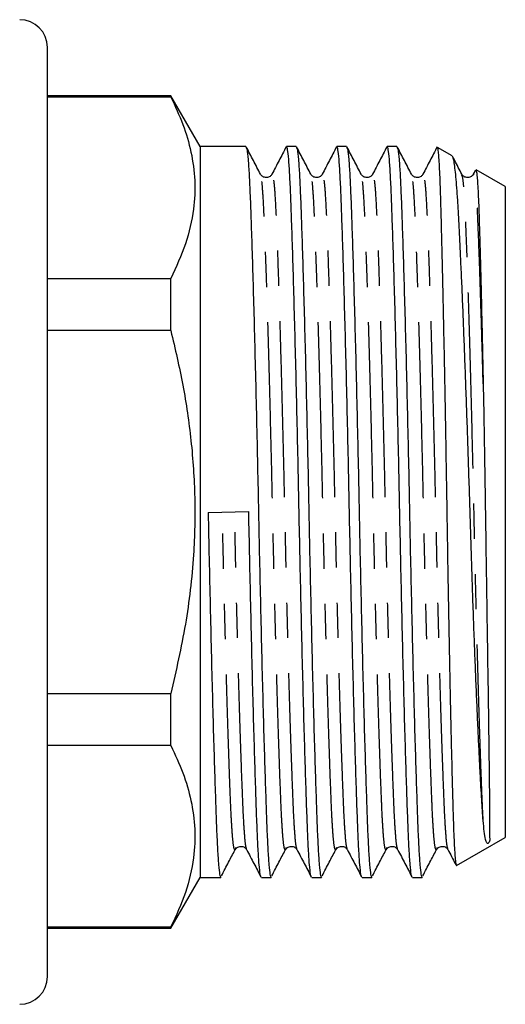
# Model space of a CAD drawing. Extents: x 166 to 241, y 93 to 256.
# Drawn here: x 221 to 238, y 184 to 220 of the extents above; entities that cross this region are included whole.
import ezdxf

# ---------------------------------------------------------------- set-up
doc = ezdxf.new("R2010")
doc.units = 0
doc.linetypes.add('PHANTOM', pattern=[12.7, 6.35, -1.27, 1.27, -1.27, 1.27, -1.27])
doc.layers.get('0').update_dxf_attribs({"linetype": 'CONTINUOUS'})

msp = doc.modelspace()

# ---------------------------------------------------------------- linework, layer by layer
at = {"color": 7, "linetype": 'CONTINUOUS'}
for p, q in [((221.706, 201.845), (221.706, 218.595)), ((226.153, 216.845), (221.706, 216.845)), ((226.153, 216.806), (221.706, 216.806)), ((227.206, 215.02), (226.153, 216.845)), ((226.153, 216.806), (226.153, 216.845)), ((228.858, 215.02), (227.206, 215.02)), ((227.206, 215.02), (227.206, 188.67)), ((230.672, 215.02), (230.322, 215.02)), ((232.486, 215.02), (232.136, 215.02)), ((234.3, 215.02), (233.95, 215.02)), ((236.292, 214.683), (235.762, 214.988)), ((237.131, 214.175), (237.052, 214.025)), ((238.206, 213.577), (237.155, 214.184)), ((238.206, 213.577), (238.206, 190.114)), ((221.706, 210.268), (226.153, 210.268)), ((226.153, 208.384), (226.153, 210.268)), ((226.153, 208.384), (221.706, 208.384)), ((221.706, 185.095), (221.706, 201.845)), ((227.498, 201.828), (228.961, 201.863)), ((221.706, 195.307), (226.153, 195.307)), ((226.153, 193.423), (226.153, 195.307)), ((226.153, 193.423), (221.706, 193.423)), ((236.452, 189.101), (238.206, 190.114)), ((228.492, 189.748), (228.463, 189.655)), ((230.306, 189.748), (230.277, 189.655)), ((232.12, 189.748), (232.091, 189.655)), ((233.934, 189.748), (233.905, 189.655)), ((235.748, 189.748), (235.719, 189.655)), ((226.153, 186.845), (227.206, 188.67)), ((227.206, 188.67), (227.951, 188.67)), ((229.415, 188.67), (229.765, 188.67)), ((231.229, 188.67), (231.579, 188.67)), ((233.043, 188.67), (233.393, 188.67)), ((234.857, 188.67), (235.207, 188.67)), ((221.706, 186.885), (226.153, 186.885)), ((221.706, 186.845), (226.153, 186.845)), ((226.153, 186.845), (226.153, 186.885))]:
    msp.add_line(p, q, dxfattribs=at)
for centre, start, end in [((220.706, 218.595), 0, 90), ((220.706, 185.095), 270, 0)]:
    msp.add_arc(centre, 1, start, end, dxfattribs=at)
for points, knots in [([(226.153, 216.806), (226.306, 216.479), (226.612, 215.825), (226.906, 214.818), (227.043, 213.796), (226.993, 212.687), (226.72, 211.504), (226.343, 210.681), (226.153, 210.268)], [0, 0, 0, 0, 0.152435, 0.304829, 0.460898, 0.616958, 0.80764, 1, 1, 1, 1]), ([(229.383, 214.025), (229.298, 214.189), (229.127, 214.517), (228.956, 214.845), (228.87, 215.009)], [0, 0, 0, 0, 0.499976, 1, 1, 1, 1]), ([(228.87, 214.985), (228.88, 214.966), (228.903, 214.922), (228.938, 214.585), (228.975, 214.031), (229.01, 213.277), (229.044, 212.339), (229.081, 211.211), (229.12, 209.902), (229.161, 208.437), (229.201, 206.856), (229.24, 205.2), (229.278, 203.515), (229.312, 201.828), (229.346, 200.141), (229.383, 198.457), (229.423, 196.803), (229.463, 195.223), (229.503, 193.761), (229.543, 192.455), (229.58, 191.331), (229.614, 190.396), (229.648, 189.647), (229.686, 189.094), (229.725, 188.737), (229.752, 188.693), (229.765, 188.672)], [0, 0, 0, 0, 0.030279, 0.073044, 0.115064, 0.156014, 0.196964, 0.238984, 0.28175, 0.324897, 0.368045, 0.41081, 0.45283, 0.49378, 0.53473, 0.57675, 0.619515, 0.662663, 0.70581, 0.748575, 0.790595, 0.831545, 0.872495, 0.914515, 0.957281, 1, 1, 1, 1]), ([(230.309, 215.009), (230.224, 214.845), (230.053, 214.517), (229.882, 214.189), (229.796, 214.025)], [0, 0, 0, 0, 0.500023, 1, 1, 1, 1]), ([(231.216, 188.707), (231.207, 188.725), (231.184, 188.77), (231.149, 189.106), (231.111, 189.66), (231.077, 190.414), (231.043, 191.352), (231.006, 192.479), (230.966, 193.789), (230.926, 195.254), (230.886, 196.835), (230.846, 198.491), (230.809, 200.176), (230.775, 201.863), (230.741, 203.55), (230.703, 205.234), (230.664, 206.888), (230.624, 208.468), (230.583, 209.93), (230.544, 211.236), (230.507, 212.36), (230.473, 213.295), (230.438, 214.044), (230.401, 214.597), (230.362, 214.954), (230.335, 214.998), (230.322, 215.019)], [0, 0, 0, 0, 0.030037, 0.072813, 0.114843, 0.155803, 0.196763, 0.238794, 0.28157, 0.324728, 0.367887, 0.410662, 0.452693, 0.493653, 0.534613, 0.576644, 0.61942, 0.662578, 0.705737, 0.748512, 0.790543, 0.831503, 0.872463, 0.914494, 0.95727, 1, 1, 1, 1]), ([(231.197, 214.025), (231.112, 214.189), (230.941, 214.517), (230.77, 214.845), (230.684, 215.009)], [0, 0, 0, 0, 0.499976, 1, 1, 1, 1]), ([(230.684, 214.985), (230.694, 214.966), (230.717, 214.922), (230.752, 214.585), (230.789, 214.031), (230.824, 213.277), (230.858, 212.339), (230.895, 211.211), (230.934, 209.902), (230.975, 208.437), (231.015, 206.856), (231.054, 205.2), (231.092, 203.515), (231.126, 201.828), (231.16, 200.141), (231.197, 198.457), (231.237, 196.803), (231.277, 195.223), (231.317, 193.761), (231.357, 192.455), (231.394, 191.331), (231.428, 190.396), (231.462, 189.647), (231.5, 189.094), (231.539, 188.737), (231.566, 188.693), (231.579, 188.672)], [0, 0, 0, 0, 0.030279, 0.073044, 0.115064, 0.156014, 0.196964, 0.238984, 0.28175, 0.324897, 0.368045, 0.41081, 0.45283, 0.49378, 0.53473, 0.57675, 0.619515, 0.662663, 0.70581, 0.748575, 0.790595, 0.831545, 0.872495, 0.914515, 0.957281, 1, 1, 1, 1]), ([(232.123, 215.009), (232.038, 214.845), (231.867, 214.517), (231.696, 214.189), (231.61, 214.025)], [0, 0, 0, 0, 0.500023, 1, 1, 1, 1]), ([(233.03, 188.707), (233.021, 188.725), (232.998, 188.77), (232.963, 189.106), (232.925, 189.66), (232.891, 190.414), (232.857, 191.352), (232.82, 192.479), (232.78, 193.789), (232.74, 195.254), (232.7, 196.835), (232.66, 198.491), (232.623, 200.176), (232.589, 201.863), (232.555, 203.55), (232.517, 205.234), (232.478, 206.888), (232.438, 208.468), (232.397, 209.93), (232.358, 211.236), (232.321, 212.36), (232.287, 213.295), (232.252, 214.044), (232.215, 214.597), (232.176, 214.954), (232.149, 214.998), (232.136, 215.019)], [0, 0, 0, 0, 0.0300367, 0.0728125, 0.1148431, 0.1558033, 0.1967635, 0.2387941, 0.2815699, 0.3247283, 0.3678867, 0.4106625, 0.4526931, 0.4936533, 0.5346135, 0.5766441, 0.6194199, 0.6625783, 0.7057366, 0.7485125, 0.790543, 0.8315032, 0.8724634, 0.914494, 0.9572698, 1, 1, 1, 1]), ([(233.011, 214.025), (232.926, 214.189), (232.755, 214.517), (232.584, 214.845), (232.498, 215.009)], [0, 0, 0, 0, 0.499975, 1, 1, 1, 1]), ([(232.498, 214.985), (232.508, 214.966), (232.531, 214.922), (232.566, 214.585), (232.603, 214.031), (232.638, 213.277), (232.672, 212.339), (232.709, 211.211), (232.748, 209.902), (232.789, 208.437), (232.829, 206.856), (232.868, 205.2), (232.906, 203.515), (232.94, 201.828), (232.974, 200.141), (233.011, 198.457), (233.051, 196.803), (233.091, 195.223), (233.131, 193.761), (233.171, 192.455), (233.208, 191.331), (233.242, 190.396), (233.276, 189.647), (233.314, 189.094), (233.353, 188.737), (233.38, 188.693), (233.393, 188.672)], [0, 0, 0, 0, 0.030279, 0.073044, 0.115064, 0.156014, 0.196964, 0.238984, 0.28175, 0.324897, 0.368045, 0.41081, 0.45283, 0.49378, 0.53473, 0.57675, 0.619515, 0.662663, 0.70581, 0.748575, 0.790595, 0.831545, 0.872495, 0.914515, 0.957281, 1, 1, 1, 1]), ([(233.937, 215.009), (233.852, 214.845), (233.681, 214.517), (233.51, 214.189), (233.424, 214.025)], [0, 0, 0, 0, 0.500023, 1, 1, 1, 1]), ([(234.844, 188.707), (234.835, 188.725), (234.812, 188.77), (234.777, 189.106), (234.739, 189.66), (234.705, 190.414), (234.671, 191.352), (234.634, 192.479), (234.594, 193.789), (234.554, 195.254), (234.514, 196.835), (234.474, 198.491), (234.437, 200.176), (234.403, 201.863), (234.369, 203.55), (234.331, 205.234), (234.292, 206.888), (234.252, 208.468), (234.211, 209.93), (234.172, 211.236), (234.135, 212.36), (234.101, 213.295), (234.066, 214.044), (234.029, 214.597), (233.99, 214.954), (233.963, 214.998), (233.95, 215.019)], [0, 0, 0, 0, 0.030037, 0.072813, 0.114843, 0.155803, 0.196763, 0.238794, 0.28157, 0.324728, 0.367887, 0.410662, 0.452693, 0.493653, 0.534613, 0.576644, 0.61942, 0.662578, 0.705737, 0.748512, 0.790543, 0.831503, 0.872463, 0.914494, 0.95727, 1, 1, 1, 1]), ([(234.825, 214.025), (234.74, 214.189), (234.569, 214.517), (234.398, 214.845), (234.312, 215.009)], [0, 0, 0, 0, 0.499975, 1, 1, 1, 1]), ([(234.312, 214.985), (234.322, 214.966), (234.345, 214.922), (234.38, 214.585), (234.417, 214.031), (234.452, 213.277), (234.486, 212.339), (234.523, 211.211), (234.562, 209.902), (234.603, 208.437), (234.643, 206.856), (234.682, 205.2), (234.72, 203.515), (234.754, 201.828), (234.788, 200.141), (234.825, 198.457), (234.865, 196.803), (234.905, 195.223), (234.945, 193.761), (234.985, 192.455), (235.022, 191.331), (235.056, 190.396), (235.09, 189.647), (235.128, 189.094), (235.167, 188.737), (235.194, 188.693), (235.207, 188.672)], [0, 0, 0, 0, 0.030279, 0.073044, 0.115064, 0.156014, 0.196964, 0.238984, 0.28175, 0.324897, 0.368045, 0.41081, 0.45283, 0.49378, 0.53473, 0.57675, 0.619515, 0.662663, 0.70581, 0.748575, 0.790595, 0.831545, 0.872495, 0.914515, 0.957281, 1, 1, 1, 1]), ([(235.751, 215.009), (235.666, 214.845), (235.495, 214.517), (235.324, 214.189), (235.238, 214.025)], [0, 0, 0, 0, 0.500024, 1, 1, 1, 1]), ([(235.75, 214.968), (235.755, 214.971), (235.767, 214.978), (235.784, 214.846), (235.804, 214.634), (235.823, 214.321), (235.841, 213.92), (235.859, 213.437), (235.876, 212.873), (235.894, 212.224), (235.912, 211.501), (235.931, 210.717), (235.951, 209.874), (235.97, 208.966), (235.99, 208.008), (236.01, 207.017), (236.029, 205.992), (236.048, 204.929), (236.067, 203.844), (236.085, 202.756), (236.102, 201.663), (236.12, 200.561), (236.138, 199.471), (236.157, 198.412), (236.176, 197.38), (236.196, 196.371), (236.215, 195.404), (236.235, 194.495), (236.254, 193.639), (236.274, 192.835), (236.292, 192.096), (236.311, 191.435), (236.328, 190.847), (236.345, 190.333), (236.364, 189.904), (236.382, 189.567), (236.401, 189.316), (236.421, 189.158), (236.436, 189.089), (236.445, 189.105), (236.448, 189.109)], [0, 0, 0, 0, 0.020417, 0.047293, 0.074169, 0.101826, 0.129483, 0.156359, 0.183235, 0.210902, 0.23857, 0.265271, 0.291972, 0.319455, 0.346938, 0.37354, 0.400142, 0.427517, 0.454892, 0.481494, 0.508096, 0.535478, 0.562861, 0.589314, 0.615767, 0.642997, 0.670226, 0.696554, 0.722881, 0.749974, 0.777067, 0.803394, 0.829722, 0.856821, 0.883919, 0.910124, 0.936329, 0.963304, 0.99028, 1, 1, 1, 1]), ([(237.409, 190.723), (237.392, 190.961), (237.357, 191.44), (237.31, 192.287), (237.268, 193.107), (237.233, 193.852), (237.196, 194.663), (237.16, 195.528), (237.123, 196.431), (237.087, 197.372), (237.051, 198.357), (237.016, 199.368), (236.983, 200.389), (236.95, 201.422), (236.919, 202.469), (236.886, 203.515), (236.852, 204.545), (236.817, 205.56), (236.781, 206.56), (236.745, 207.533), (236.709, 208.461), (236.673, 209.35), (236.637, 210.195), (236.601, 210.981), (236.567, 211.696), (236.534, 212.344), (236.502, 212.924), (236.47, 213.428), (236.437, 213.848), (236.402, 214.188), (236.367, 214.447), (236.331, 214.61), (236.305, 214.685), (236.291, 214.679), (236.289, 214.678)], [0, 0, 0, 0, 0.048714, 0.098352, 0.128503, 0.158653, 0.18968, 0.220706, 0.250857, 0.281008, 0.312035, 0.343061, 0.373212, 0.403363, 0.434379, 0.465397, 0.495781, 0.526166, 0.557411, 0.588656, 0.619415, 0.650174, 0.681826, 0.713479, 0.744238, 0.774998, 0.806646, 0.838295, 0.869213, 0.900132, 0.931921, 0.963711, 0.995078, 1, 1, 1, 1]), ([(236.639, 214.025), (236.554, 214.189), (236.445, 214.399), (236.335, 214.608), (236.312, 214.654)], [0, 0, 0, 0, 0.782704, 1, 1, 1, 1]), ([(237.145, 214.167), (237.154, 214.157), (237.169, 214.138), (237.191, 213.935), (237.21, 213.681), (237.229, 213.336), (237.247, 212.909), (237.264, 212.408), (237.281, 211.833), (237.3, 211.179), (237.319, 210.459), (237.338, 209.688), (237.357, 208.865), (237.377, 207.983), (237.394, 207.175), (237.405, 206.657), (237.409, 206.463)], [0, 0, 0, 0, 0.097394, 0.168149, 0.238904, 0.311715, 0.384525, 0.455282, 0.526037, 0.598886, 0.671735, 0.741881, 0.812026, 0.88422, 0.956413, 1, 1, 1, 1]), ([(229.796, 214.024), (229.777, 213.996), (229.738, 213.94), (229.603, 213.889), (229.452, 213.929), (229.407, 213.992), (229.384, 214.024)], [0, 0, 0, 0, 0.236152, 0.485092, 0.742042, 1, 1, 1, 1]), ([(231.61, 214.024), (231.591, 213.996), (231.552, 213.94), (231.417, 213.889), (231.266, 213.929), (231.221, 213.992), (231.198, 214.024)], [0, 0, 0, 0, 0.236152, 0.485092, 0.742042, 1, 1, 1, 1]), ([(233.424, 214.024), (233.405, 213.996), (233.366, 213.94), (233.231, 213.889), (233.08, 213.929), (233.035, 213.992), (233.012, 214.024)], [0, 0, 0, 0, 0.236152, 0.485092, 0.742042, 1, 1, 1, 1]), ([(235.238, 214.024), (235.219, 213.996), (235.18, 213.94), (235.045, 213.889), (234.894, 213.929), (234.849, 213.992), (234.826, 214.024)], [0, 0, 0, 0, 0.236151, 0.485091, 0.742042, 1, 1, 1, 1]), ([(237.052, 214.024), (237.033, 213.996), (236.994, 213.94), (236.859, 213.889), (236.708, 213.929), (236.663, 213.992), (236.64, 214.024)], [0, 0, 0, 0, 0.236151, 0.485091, 0.742042, 1, 1, 1, 1]), ([(226.153, 208.384), (226.306, 207.729), (226.612, 206.421), (226.906, 204.409), (227.043, 202.364), (226.993, 200.146), (226.72, 197.78), (226.343, 196.134), (226.153, 195.307)], [0, 0, 0, 0, 0.152436, 0.30483, 0.4609, 0.61696, 0.807641, 1, 1, 1, 1]), ([(237.409, 206.463), (237.412, 206.308), (237.428, 205.534), (237.454, 204.081), (237.48, 202.423), (237.504, 200.765), (237.524, 199.448), (237.548, 197.851), (237.571, 196.315), (237.592, 194.906), (237.609, 193.682), (237.623, 192.602), (237.635, 191.647), (237.638, 190.969), (237.646, 190.517), (237.622, 190.212), (237.657, 190.049), (237.644, 189.964), (237.589, 189.901), (237.588, 189.899), (237.586, 189.898), (237.585, 189.897), (237.584, 189.896), (237.583, 189.896), (237.582, 189.895), (237.58, 189.894), (237.577, 189.893), (237.571, 189.893), (237.557, 189.897), (237.526, 189.935), (237.49, 190.057), (237.446, 190.309), (237.421, 190.585), (237.409, 190.723)], [0, 0, 0, 0, 0.019743, 0.09896, 0.178177, 0.217688, 0.29691, 0.336421, 0.415643, 0.494864, 0.534374, 0.604077, 0.678691, 0.728748, 0.773462, 0.818447, 0.843819, 0.868895, 0.869138, 0.869306, 0.869474, 0.869544, 0.869615, 0.869657, 0.8697, 0.869759, 0.869871, 0.870355, 0.872265, 0.879876, 0.910305, 0.955149, 1, 1, 1, 1]), ([(227.498, 201.828), (227.509, 201.27), (227.532, 200.141), (227.569, 198.457), (227.609, 196.803), (227.649, 195.223), (227.689, 193.761), (227.729, 192.455), (227.766, 191.331), (227.8, 190.396), (227.834, 189.647), (227.872, 189.094), (227.911, 188.737), (227.938, 188.693), (227.951, 188.672)], [0, 0, 0, 0, 0.080894, 0.163901, 0.24838, 0.333615, 0.41885, 0.503329, 0.586337, 0.66723, 0.748124, 0.831132, 0.915611, 1, 1, 1, 1]), ([(229.402, 188.707), (229.393, 188.725), (229.37, 188.77), (229.335, 189.106), (229.297, 189.66), (229.263, 190.414), (229.229, 191.352), (229.192, 192.479), (229.152, 193.789), (229.112, 195.254), (229.072, 196.835), (229.032, 198.491), (228.995, 200.176), (228.972, 201.305), (228.961, 201.863)], [0, 0, 0, 0, 0.060846, 0.147497, 0.232639, 0.315613, 0.398586, 0.483728, 0.57038, 0.657806, 0.745233, 0.831884, 0.917026, 1, 1, 1, 1]), ([(226.153, 193.423), (226.306, 193.096), (226.612, 192.442), (226.906, 191.436), (227.043, 190.413), (226.993, 189.304), (226.72, 188.121), (226.343, 187.298), (226.153, 186.885)], [0, 0, 0, 0, 0.152435, 0.304829, 0.460898, 0.616958, 0.80764, 1, 1, 1, 1]), ([(227.98, 188.731), (228.065, 188.894), (228.226, 189.202), (228.387, 189.51), (228.463, 189.654)], [0, 0, 0, 0, 0.530549, 1, 1, 1, 1]), ([(228.462, 189.654), (228.484, 189.687), (228.519, 189.739), (228.603, 189.782), (228.675, 189.795), (228.747, 189.785), (228.832, 189.748), (228.866, 189.7), (228.888, 189.668)], [0, 0, 0, 0, 0.240428, 0.368806, 0.500039, 0.631269, 0.759632, 1, 1, 1, 1]), ([(228.889, 189.666), (228.975, 189.502), (229.146, 189.174), (229.317, 188.846), (229.402, 188.682)], [0, 0, 0, 0, 0.499977, 1, 1, 1, 1]), ([(229.794, 188.731), (229.879, 188.894), (230.04, 189.202), (230.201, 189.509), (230.276, 189.654)], [0, 0, 0, 0, 0.531021, 1, 1, 1, 1]), ([(230.276, 189.654), (230.298, 189.687), (230.333, 189.739), (230.417, 189.782), (230.489, 189.795), (230.561, 189.785), (230.646, 189.748), (230.68, 189.7), (230.702, 189.668)], [0, 0, 0, 0, 0.240428, 0.368806, 0.500039, 0.631269, 0.759632, 1, 1, 1, 1]), ([(230.703, 189.666), (230.789, 189.502), (230.96, 189.174), (231.131, 188.846), (231.216, 188.682)], [0, 0, 0, 0, 0.499977, 1, 1, 1, 1]), ([(231.608, 188.731), (231.693, 188.894), (231.854, 189.202), (232.015, 189.509), (232.09, 189.654)], [0, 0, 0, 0, 0.531021, 1, 1, 1, 1]), ([(232.09, 189.654), (232.112, 189.687), (232.147, 189.739), (232.231, 189.782), (232.303, 189.795), (232.375, 189.785), (232.46, 189.748), (232.494, 189.7), (232.516, 189.668)], [0, 0, 0, 0, 0.240428, 0.368804, 0.500039, 0.631267, 0.759632, 1, 1, 1, 1]), ([(232.517, 189.666), (232.603, 189.502), (232.774, 189.174), (232.945, 188.846), (233.03, 188.682)], [0, 0, 0, 0, 0.499977, 1, 1, 1, 1]), ([(233.422, 188.731), (233.507, 188.894), (233.668, 189.202), (233.829, 189.509), (233.904, 189.654)], [0, 0, 0, 0, 0.531021, 1, 1, 1, 1]), ([(233.904, 189.654), (233.926, 189.687), (233.961, 189.739), (234.045, 189.782), (234.117, 189.795), (234.189, 189.785), (234.274, 189.748), (234.308, 189.7), (234.33, 189.668)], [0, 0, 0, 0, 0.240429, 0.368804, 0.500039, 0.631268, 0.759631, 1, 1, 1, 1]), ([(234.331, 189.666), (234.417, 189.502), (234.588, 189.174), (234.759, 188.846), (234.844, 188.682)], [0, 0, 0, 0, 0.499977, 1, 1, 1, 1]), ([(235.236, 188.731), (235.321, 188.894), (235.482, 189.202), (235.643, 189.509), (235.718, 189.654)], [0, 0, 0, 0, 0.531021, 1, 1, 1, 1]), ([(235.718, 189.654), (235.74, 189.687), (235.775, 189.739), (235.859, 189.782), (235.931, 189.795), (236.003, 189.785), (236.088, 189.748), (236.122, 189.7), (236.144, 189.668)], [0, 0, 0, 0, 0.240429, 0.368804, 0.500039, 0.631268, 0.759631, 1, 1, 1, 1]), ([(236.145, 189.666), (236.231, 189.502), (236.327, 189.316), (236.424, 189.131), (236.435, 189.109)], [0, 0, 0, 0, 0.8837396, 1, 1, 1, 1])]:
    msp.add_open_spline(points, degree=3, knots=knots, dxfattribs=at)
at = {"color": 8, "linetype": 'PHANTOM'}
for points, knots in [([(230.703, 189.697), (230.692, 189.722), (230.664, 189.78), (230.622, 190.224), (230.579, 190.947), (230.539, 191.932), (230.494, 193.162), (230.447, 194.634), (230.398, 196.302), (230.35, 198.105), (230.305, 199.97), (230.266, 201.744), (230.229, 203.405), (230.192, 204.956), (230.153, 206.486), (230.112, 207.951), (230.072, 209.312), (230.03, 210.604), (229.988, 211.766), (229.948, 212.746), (229.905, 213.481), (229.858, 213.919), (229.821, 214.091), (229.801, 214.011), (229.796, 213.994)], [0, 0, 0, 0, 0.036818, 0.087229, 0.136393, 0.184645, 0.234287, 0.284984, 0.336117, 0.387031, 0.43709, 0.485718, 0.525951, 0.567231, 0.609244, 0.65203, 0.694819, 0.737229, 0.786871, 0.835123, 0.884287, 0.934698, 0.985758, 1, 1, 1, 1]), ([(232.517, 189.697), (232.506, 189.722), (232.478, 189.78), (232.436, 190.224), (232.393, 190.947), (232.353, 191.932), (232.308, 193.162), (232.261, 194.634), (232.212, 196.302), (232.164, 198.105), (232.119, 199.97), (232.08, 201.744), (232.043, 203.405), (232.006, 204.956), (231.967, 206.486), (231.926, 207.951), (231.886, 209.312), (231.844, 210.604), (231.802, 211.766), (231.762, 212.746), (231.719, 213.481), (231.672, 213.919), (231.635, 214.091), (231.615, 214.011), (231.61, 213.994)], [0, 0, 0, 0, 0.036818, 0.087229, 0.136393, 0.184645, 0.234287, 0.284984, 0.336117, 0.387031, 0.43709, 0.485718, 0.525951, 0.567231, 0.609244, 0.65203, 0.694819, 0.737229, 0.786871, 0.835123, 0.884287, 0.934698, 0.985758, 1, 1, 1, 1]), ([(234.331, 189.697), (234.32, 189.722), (234.292, 189.78), (234.25, 190.224), (234.207, 190.947), (234.167, 191.932), (234.122, 193.162), (234.075, 194.634), (234.026, 196.302), (233.978, 198.105), (233.933, 199.97), (233.894, 201.744), (233.857, 203.405), (233.82, 204.956), (233.781, 206.486), (233.74, 207.951), (233.7, 209.312), (233.658, 210.604), (233.616, 211.766), (233.576, 212.746), (233.533, 213.481), (233.486, 213.919), (233.449, 214.091), (233.429, 214.011), (233.424, 213.994)], [0, 0, 0, 0, 0.036818, 0.087229, 0.136393, 0.184645, 0.234287, 0.284984, 0.336117, 0.387031, 0.43709, 0.485718, 0.525951, 0.567231, 0.609244, 0.65203, 0.694819, 0.737229, 0.786871, 0.835123, 0.884287, 0.934698, 0.985758, 1, 1, 1, 1]), ([(236.145, 189.697), (236.134, 189.722), (236.106, 189.78), (236.064, 190.224), (236.021, 190.947), (235.981, 191.932), (235.936, 193.162), (235.889, 194.634), (235.84, 196.302), (235.792, 198.105), (235.747, 199.97), (235.708, 201.744), (235.671, 203.405), (235.634, 204.956), (235.595, 206.486), (235.554, 207.951), (235.514, 209.312), (235.472, 210.604), (235.43, 211.766), (235.39, 212.746), (235.347, 213.481), (235.3, 213.919), (235.263, 214.091), (235.243, 214.011), (235.238, 213.994)], [0, 0, 0, 0, 0.036818, 0.087229, 0.136393, 0.184645, 0.234287, 0.284984, 0.336117, 0.387031, 0.43709, 0.485718, 0.525951, 0.567231, 0.609244, 0.65203, 0.694819, 0.737229, 0.786871, 0.835123, 0.884287, 0.934698, 0.985758, 1, 1, 1, 1]), ([(237.409, 206.463), (237.396, 206.96), (237.369, 207.955), (237.328, 209.311), (237.286, 210.605), (237.244, 211.766), (237.204, 212.746), (237.161, 213.481), (237.114, 213.919), (237.077, 214.091), (237.057, 214.011), (237.052, 213.994)], [0, 0, 0, 0, 0.109495, 0.218999, 0.327533, 0.454572, 0.578058, 0.703874, 0.832884, 0.963553, 1, 1, 1, 1]), ([(230.276, 189.656), (230.262, 189.679), (230.234, 189.726), (230.192, 190.102), (230.154, 190.658), (230.121, 191.366), (230.089, 192.188), (230.051, 193.261), (230.007, 194.625), (229.958, 196.293), (229.911, 198.095), (229.865, 199.959), (229.823, 201.84), (229.782, 203.721), (229.736, 205.586), (229.688, 207.389), (229.64, 209.057), (229.593, 210.529), (229.548, 211.759), (229.508, 212.744), (229.465, 213.467), (229.423, 213.912), (229.395, 213.97), (229.383, 213.994)], [0, 0, 0, 0, 0.045183, 0.090839, 0.135594, 0.173715, 0.21212, 0.251441, 0.302908, 0.354818, 0.406506, 0.457325, 0.506692, 0.556059, 0.606877, 0.658565, 0.710475, 0.761942, 0.812338, 0.861324, 0.911234, 0.962411, 1, 1, 1, 1]), ([(232.09, 189.656), (232.076, 189.679), (232.048, 189.726), (232.006, 190.102), (231.968, 190.658), (231.935, 191.366), (231.903, 192.188), (231.865, 193.261), (231.821, 194.625), (231.772, 196.293), (231.725, 198.095), (231.679, 199.959), (231.637, 201.84), (231.596, 203.721), (231.55, 205.586), (231.502, 207.389), (231.454, 209.057), (231.407, 210.529), (231.362, 211.759), (231.322, 212.744), (231.279, 213.467), (231.237, 213.912), (231.209, 213.97), (231.197, 213.994)], [0, 0, 0, 0, 0.045183, 0.090839, 0.135594, 0.173715, 0.21212, 0.251441, 0.302908, 0.354818, 0.406506, 0.457325, 0.506692, 0.556059, 0.606877, 0.658565, 0.710475, 0.761942, 0.812338, 0.861324, 0.911234, 0.962411, 1, 1, 1, 1]), ([(233.904, 189.656), (233.89, 189.679), (233.862, 189.726), (233.82, 190.102), (233.782, 190.658), (233.749, 191.366), (233.717, 192.188), (233.679, 193.261), (233.635, 194.625), (233.586, 196.293), (233.539, 198.095), (233.493, 199.959), (233.451, 201.84), (233.41, 203.721), (233.364, 205.586), (233.316, 207.389), (233.268, 209.057), (233.221, 210.529), (233.176, 211.759), (233.136, 212.744), (233.093, 213.467), (233.051, 213.912), (233.023, 213.97), (233.011, 213.994)], [0, 0, 0, 0, 0.045183, 0.090839, 0.135594, 0.173715, 0.21212, 0.251441, 0.302908, 0.354818, 0.406506, 0.457325, 0.506692, 0.556059, 0.606877, 0.658565, 0.710475, 0.761942, 0.812338, 0.861324, 0.911234, 0.962411, 1, 1, 1, 1]), ([(235.718, 189.656), (235.704, 189.679), (235.676, 189.726), (235.634, 190.102), (235.596, 190.658), (235.563, 191.366), (235.531, 192.188), (235.493, 193.261), (235.449, 194.625), (235.4, 196.293), (235.353, 198.095), (235.307, 199.959), (235.265, 201.84), (235.224, 203.721), (235.178, 205.586), (235.13, 207.389), (235.082, 209.057), (235.035, 210.529), (234.99, 211.759), (234.95, 212.744), (234.907, 213.467), (234.865, 213.912), (234.837, 213.97), (234.825, 213.994)], [0, 0, 0, 0, 0.045183, 0.090839, 0.135594, 0.173715, 0.21212, 0.251441, 0.302908, 0.354818, 0.406506, 0.457325, 0.506692, 0.556059, 0.606877, 0.658565, 0.710475, 0.761942, 0.812338, 0.861324, 0.911234, 0.962411, 1, 1, 1, 1]), ([(237.409, 190.723), (237.398, 190.934), (237.377, 191.358), (237.345, 192.19), (237.307, 193.26), (237.263, 194.626), (237.214, 196.293), (237.167, 198.095), (237.121, 199.959), (237.079, 201.84), (237.038, 203.721), (236.992, 205.586), (236.944, 207.389), (236.896, 209.057), (236.849, 210.529), (236.804, 211.759), (236.764, 212.744), (236.721, 213.467), (236.679, 213.912), (236.651, 213.97), (236.639, 213.994)], [0, 0, 0, 0, 0.044101, 0.08853, 0.134019, 0.19356, 0.253613, 0.313408, 0.372199, 0.42931, 0.48642, 0.545211, 0.605007, 0.665059, 0.7246, 0.782901, 0.83957, 0.89731, 0.956515, 1, 1, 1, 1]), ([(228.462, 189.656), (228.448, 189.679), (228.42, 189.726), (228.378, 190.102), (228.34, 190.658), (228.307, 191.366), (228.275, 192.188), (228.237, 193.261), (228.193, 194.625), (228.144, 196.293), (228.097, 198.095), (228.051, 199.959), (228.023, 201.219), (228.009, 201.84)], [0, 0, 0, 0, 0.089172, 0.179279, 0.267606, 0.342842, 0.418637, 0.49624, 0.597816, 0.700264, 0.802274, 0.90257, 1, 1, 1, 1]), ([(228.889, 189.697), (228.878, 189.722), (228.85, 189.78), (228.808, 190.224), (228.765, 190.947), (228.725, 191.932), (228.68, 193.162), (228.633, 194.634), (228.584, 196.302), (228.536, 198.105), (228.491, 199.97), (228.463, 201.23), (228.449, 201.851)], [0, 0, 0, 0, 0.075801, 0.179588, 0.280806, 0.380149, 0.482352, 0.586728, 0.692, 0.796823, 0.899884, 1, 1, 1, 1])]:
    msp.add_open_spline(points, degree=3, knots=knots, dxfattribs=at)

doc.saveas('drawing.dxf')
